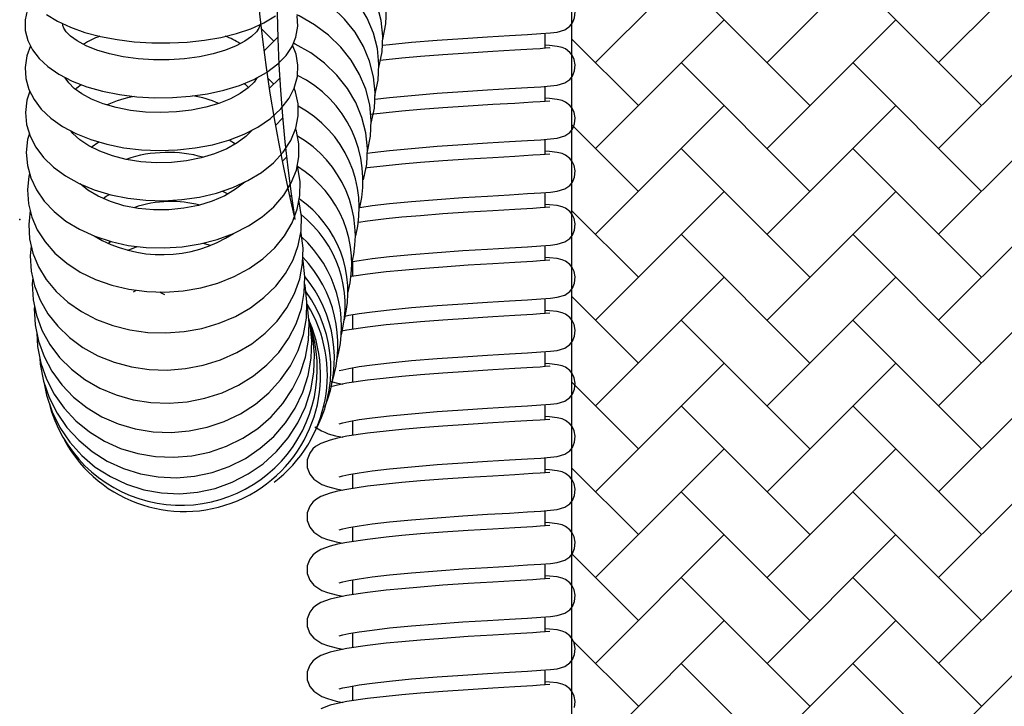
# Model space of a CAD drawing. Units: inches. Extents: x 8 to 120, y 5 to 101.
# Drawn here: x 49 to 54, y 86 to 90 of the extents above; entities that cross this region are included whole.
import ezdxf

# ---------------------------------------------------------------- set-up
doc = ezdxf.new("R2010")
doc.units = ezdxf.units.IN
doc.header["$LTSCALE"] = 10
doc.header["$MEASUREMENT"] = 0
doc.header["$PDSIZE"] = -1
doc.layers.add('LAYER1', color=7, linetype='Continuous')
doc.layers.add('PONTOS', color=7, linetype='Continuous', plot=False)

# ---------------------------------------------------------------- blocks, each defined once
blk = doc.blocks.new('SW_HATCH_3')
at = {"color": 0, "linetype": 'Continuous', "lineweight": 18}
for p, q in [((-2.5612, -7.2381), (-2.6268, -7.1725)), ((-2.6123, -7.2893), (-2.5398, -7.2167)), ((-2.5612, -7.4608), (-2.5929, -7.4291)), ((-2.5846, -7.4842), (-2.5301, -7.4297)), ((-2.5529, -7.6752), (-2.515, -7.6373)), ((-2.5175, -7.8625), (-2.4948, -7.8399)), ((-2.4785, -8.0463), (-2.4699, -8.0377))]:
    blk.add_line(p, q, dxfattribs=at)
blk = doc.blocks.new('SW_HATCH_4')
at = {"color": 0, "linetype": 'Continuous', "lineweight": 18}
for p, q in [((-0.9708, -4.5342), (-0.3027, -3.866)), ((-0.08, -4.5342), (0.5882, -3.866)), ((0.8109, -4.5342), (1.479, -3.866)), ((0.1427, -4.7569), (-0.5254, -4.0888)), ((1.0336, -4.7569), (0.3655, -4.0888)), ((-0.9708, -4.9796), (-0.3027, -4.3115)), ((-0.08, -4.9796), (0.5882, -4.3115)), ((0.8109, -4.9796), (1.479, -4.3115)), ((-0.7481, -4.7569), (-1.095, -4.41)), ((0.1427, -5.2023), (-0.5254, -4.5342)), ((1.0336, -5.2023), (0.3655, -4.5342)), ((-0.9708, -5.425), (-0.3027, -4.7569)), ((-0.08, -5.425), (0.5882, -4.7569)), ((0.8109, -5.425), (1.479, -4.7569)), ((-0.7481, -5.2023), (-1.095, -4.8554)), ((0.1427, -5.6477), (-0.5254, -4.9796)), ((1.0336, -5.6477), (0.3655, -4.9796)), ((-0.9708, -5.8704), (-0.3027, -5.2023)), ((-0.08, -5.8704), (0.5882, -5.2023)), ((0.8109, -5.8704), (1.479, -5.2023)), ((-0.7481, -5.6477), (-1.095, -5.3009)), ((0.1427, -6.0932), (-0.5254, -5.425)), ((1.0336, -6.0932), (0.3655, -5.425)), ((-0.9708, -6.3159), (-0.3027, -5.6477)), ((-0.08, -6.3159), (0.5882, -5.6477)), ((0.8109, -6.3159), (1.479, -5.6477)), ((-0.7481, -6.0932), (-1.095, -5.7463)), ((0.1427, -6.5386), (-0.5254, -5.8704)), ((1.0336, -6.5386), (0.3655, -5.8704)), ((-0.9708, -6.7613), (-0.3027, -6.0932)), ((-0.08, -6.7613), (0.5882, -6.0932)), ((0.8109, -6.7613), (1.479, -6.0932)), ((-0.7481, -6.5386), (-1.095, -6.1917)), ((0.1427, -6.984), (-0.5254, -6.3159)), ((1.0336, -6.984), (0.3655, -6.3159)), ((-0.9708, -7.2067), (-0.3027, -6.5386)), ((-0.08, -7.2067), (0.5882, -6.5386)), ((0.8109, -7.2067), (1.479, -6.5386)), ((-0.7481, -6.984), (-1.095, -6.6371)), ((0.1427, -7.4294), (-0.5254, -6.7613)), ((1.0336, -7.4294), (0.3655, -6.7613)), ((-0.9708, -7.6521), (-0.3027, -6.984)), ((-0.08, -7.6521), (0.5882, -6.984)), ((0.8109, -7.6521), (1.479, -6.984)), ((-0.7481, -7.4294), (-1.095, -7.0826)), ((0.1427, -7.8748), (-0.5254, -7.2067)), ((1.0336, -7.8748), (0.3655, -7.2067)), ((-0.9708, -8.0976), (-0.3027, -7.4294)), ((-0.08, -8.0976), (0.5882, -7.4294)), ((0.8109, -8.0976), (1.479, -7.4294)), ((-0.7481, -7.8748), (-1.095, -7.528)), ((0.1427, -8.3203), (-0.5254, -7.6521)), ((1.0336, -8.3203), (0.3655, -7.6521))]:
    blk.add_line(p, q, dxfattribs=at)

msp = doc.modelspace()

# ---------------------------------------------------------------- linework, layer by layer
at = {"color": 7, "linetype": 'Continuous', "lineweight": 25}
for p, q in [((51.7601, 89.8623), (51.7601, 89.9404)), ((51.7601, 89.587), (51.7601, 89.6651)), ((49.4044, 89.3501), (49.4431, 89.3768)), ((50.121, 89.3874), (50.1536, 89.3667)), ((51.7601, 89.3117), (51.7601, 89.3898)), ((49.362, 89.146), (49.3663, 89.1502)), ((50.0853, 89.122), (50.1133, 89.1071)), ((51.7601, 89.0364), (51.7601, 89.1145)), ((49.4905, 88.8497), (49.5042, 88.8605)), ((50.1058, 88.8879), (50.1129, 88.8837)), ((51.7601, 88.761), (51.7601, 88.8391)), ((50.7601, 88.7542), (50.7601, 88.6791)), ((49.6232, 88.5991), (49.6351, 88.6064)), ((51.7601, 88.4857), (51.7601, 88.5638)), ((50.7601, 88.48), (50.7601, 88.4038)), ((50.7034, 88.3969), (50.7091, 88.3958)), ((51.7601, 88.2104), (51.7601, 88.2885)), ((50.7601, 88.2046), (50.7601, 88.1285)), ((50.7029, 88.1217), (50.7029, 88.1185)), ((51.7601, 87.9351), (51.7601, 88.0132)), ((50.7601, 87.9293), (50.7601, 87.8532)), ((51.7601, 87.6597), (51.7601, 87.7378)), ((50.7601, 87.654), (50.7601, 87.5778)), ((51.7601, 87.3844), (51.7601, 87.4625)), ((50.7601, 87.3787), (50.7601, 87.3025)), ((51.7601, 87.1091), (51.7601, 87.1872)), ((50.7601, 87.1033), (50.7601, 87.0272)), ((51.7601, 86.8338), (51.7601, 86.9119)), ((50.7601, 86.828), (50.7601, 86.7519)), ((51.7601, 86.5584), (51.7601, 86.6365)), ((50.7601, 86.5527), (50.7601, 86.4765))]:
    msp.add_line(p, q, dxfattribs=at)
at = {"color": 7, "linetype": 'Continuous', "lineweight": 25, "flags": 128}
for points in [[(50.9171, 89.9088), (50.9173, 89.9091), (50.9338, 89.9892), (50.9379, 90.0707), (50.9296, 90.1522), (50.9092, 90.2323), (50.877, 90.3097), (50.8334, 90.3831), (50.7793, 90.4513), (50.7155, 90.5131), (50.6431, 90.5673), (50.5633, 90.613), (50.4776, 90.6494), (50.4622, 90.6539)], [(50.8972, 89.7631), (50.8973, 89.7634), (50.9139, 89.8436), (50.918, 89.9251), (50.9097, 90.0066), (50.8893, 90.0866), (50.8571, 90.164), (50.8135, 90.2374), (50.7594, 90.3056), (50.6956, 90.3674), (50.6232, 90.4216), (50.5434, 90.4674), (50.4763, 90.4959)], [(50.8773, 89.6174), (50.8774, 89.6178), (50.8939, 89.6979), (50.8981, 89.7794), (50.8898, 89.8609), (50.8694, 89.941), (50.8371, 90.0184), (50.7936, 90.0918), (50.7395, 90.16), (50.6757, 90.2217), (50.6033, 90.276), (50.5235, 90.3217), (50.4378, 90.3581), (50.4351, 90.3589)], [(50.858, 89.4743), (50.874, 89.5522), (50.8781, 89.6338), (50.8699, 89.7152), (50.8495, 89.7953), (50.8172, 89.8727), (50.7737, 89.9461), (50.7196, 90.0143), (50.6558, 90.0761), (50.5833, 90.1303), (50.5036, 90.1761), (50.4728, 90.1891)], [(50.9156, 89.8783), (50.9532, 89.8827), (51.0676, 89.8937), (51.2006, 89.9045), (51.3338, 89.9139), (51.461, 89.922), (51.5749, 89.9287), (51.6687, 89.9343), (51.739, 89.9388), (51.7891, 89.9427), (51.8238, 89.9468), (51.8631, 89.9589), (51.8881, 89.9767), (51.9022, 89.9941), (51.914, 90.0204), (51.9175, 90.0524), (51.912, 90.0803), (51.9013, 90.1017), (51.8891, 90.1169), (51.8658, 90.1344), (51.8484, 90.142), (51.8225, 90.1479), (51.7831, 90.1523), (51.7601, 90.154)], [(49.0711, 90.0596), (49.0606, 90.0096), (49.0616, 89.9553), (49.0747, 89.9038), (49.0987, 89.8555), (49.1333, 89.8102), (49.1793, 89.7674), (49.2367, 89.7279), (49.3047, 89.6929), (49.3808, 89.6635), (49.4631, 89.64), (49.5502, 89.6225), (49.6406, 89.6111), (49.733, 89.6058), (49.8259, 89.6066), (49.9178, 89.6134), (50.0072, 89.6264), (50.0928, 89.6453), (50.1734, 89.6701), (50.2476, 89.7008), (50.3145, 89.7377), (50.3727, 89.7812), (50.4155, 89.8255), (50.4469, 89.8723), (50.4671, 89.9211), (50.4765, 89.9768), (50.4727, 90.0306)], [(49.1726, 90.0385), (49.2288, 90.0031), (49.2961, 89.9715), (49.3712, 89.945), (49.4524, 89.9238), (49.5383, 89.9078), (49.6277, 89.8969), (49.7192, 89.8911), (49.8114, 89.8905), (49.9029, 89.8951), (49.9921, 89.9048), (50.0777, 89.9195), (50.1584, 89.9393), (50.2331, 89.9642), (50.3011, 89.9944), (50.3613, 90.031)], [(50.8375, 89.3261), (50.8376, 89.3264), (50.8541, 89.4066), (50.8582, 89.4881), (50.85, 89.5696), (50.8295, 89.6497), (50.7973, 89.727), (50.7538, 89.8004), (50.6997, 89.8686), (50.6359, 89.9304), (50.5634, 89.9847), (50.4837, 90.0304), (50.4711, 90.0357)], [(50.2793, 89.9847), (50.2792, 89.9806), (50.2741, 89.9665), (50.2615, 89.948), (50.237, 89.9242), (50.202, 89.8995), (50.1564, 89.8755), (50.101, 89.8533), (50.0369, 89.8341), (49.9657, 89.8189), (49.8891, 89.8084), (49.8092, 89.8029), (49.7281, 89.8028), (49.6479, 89.8081), (49.5707, 89.8187), (49.4986, 89.834), (49.4337, 89.8534), (49.3775, 89.8761), (49.3317, 89.9006), (49.2972, 89.9252), (49.2743, 89.948), (49.2617, 89.9668), (49.2569, 89.9806), (49.2569, 89.9899)], [(49.0892, 89.8747), (49.0699, 89.8234), (49.0606, 89.7637), (49.0644, 89.7053), (49.0802, 89.6494), (49.1071, 89.5966), (49.145, 89.5467), (49.1941, 89.5001), (49.2541, 89.4575), (49.3239, 89.4202), (49.4017, 89.389), (49.4856, 89.3644), (49.574, 89.3466), (49.6656, 89.3358), (49.7588, 89.332), (49.8521, 89.3351), (49.9441, 89.3453), (50.0331, 89.3624), (50.118, 89.3862), (50.1973, 89.4168), (50.2698, 89.4539), (50.3342, 89.4976), (50.3887, 89.5477), (50.4314, 89.6033), (50.4579, 89.6558), (50.4743, 89.7157), (50.4772, 89.775), (50.4675, 89.8323), (50.4495, 89.8786)], [(50.8176, 89.1805), (50.8177, 89.1808), (50.8342, 89.2609), (50.8383, 89.3424), (50.8301, 89.4239), (50.8096, 89.504), (50.7774, 89.5814), (50.7339, 89.6548), (50.6798, 89.723), (50.616, 89.7848), (50.5435, 89.839), (50.4637, 89.8847), (50.4538, 89.889)], [(50.8764, 89.5984), (50.9532, 89.6073), (51.0676, 89.6183), (51.2006, 89.6292), (51.3338, 89.6386), (51.461, 89.6467), (51.5749, 89.6534), (51.6687, 89.659), (51.739, 89.6635), (51.7891, 89.6674), (51.8238, 89.6715), (51.8631, 89.6835), (51.8881, 89.7014), (51.9022, 89.7188), (51.914, 89.7451), (51.9175, 89.777), (51.912, 89.805), (51.9013, 89.8264), (51.8891, 89.8415), (51.8658, 89.859), (51.8484, 89.8667), (51.8225, 89.8726), (51.7831, 89.877), (51.7601, 89.8787)], [(51.7846, 89.8639), (51.7847, 89.8643), (51.7617, 89.8625), (51.7342, 89.8604), (51.6969, 89.8579), (51.6031, 89.8523), (51.4885, 89.8455), (51.3613, 89.8377), (51.2304, 89.8287), (51.114, 89.8199), (51.0164, 89.8113), (50.9346, 89.8033), (50.9049, 89.7999)], [(50.266, 89.711), (50.2498, 89.6877), (50.2189, 89.6575), (50.1776, 89.6281), (50.1264, 89.6007), (50.0663, 89.5765), (49.9985, 89.5565), (49.9246, 89.5415), (49.8465, 89.5321), (49.7663, 89.5288), (49.6861, 89.5316), (49.6079, 89.5406), (49.5339, 89.5552), (49.466, 89.575), (49.4062, 89.599), (49.3557, 89.6261), (49.3159, 89.6548), (49.2871, 89.6833), (49.2688, 89.7098), (49.268, 89.7119)], [(49.3221, 89.6504), (49.3287, 89.6575), (49.3511, 89.675)], [(50.1979, 89.6802), (50.2041, 89.6759), (50.2211, 89.6596)], [(49.0845, 89.6409), (49.0696, 89.5937), (49.0628, 89.5298), (49.0688, 89.4673), (49.0868, 89.407), (49.1161, 89.3497), (49.1566, 89.2957), (49.208, 89.2456), (49.2699, 89.2002), (49.3411, 89.1607), (49.4201, 89.1279), (49.5051, 89.1023), (49.5945, 89.0844), (49.6869, 89.0742), (49.7806, 89.0718), (49.8742, 89.0774), (49.9661, 89.0907), (50.0548, 89.1116), (50.1389, 89.1401), (50.217, 89.1759), (50.2878, 89.2187), (50.3497, 89.2683), (50.4011, 89.3239), (50.4404, 89.3843), (50.4663, 89.4475), (50.4788, 89.5115), (50.4782, 89.5748), (50.4653, 89.6362), (50.4574, 89.6549)], [(50.8371, 89.3179), (50.863, 89.3216), (50.9532, 89.332), (51.0676, 89.343), (51.2006, 89.3539), (51.3338, 89.3632), (51.461, 89.3714), (51.5749, 89.3781), (51.6687, 89.3837), (51.739, 89.3881), (51.7891, 89.3921), (51.8238, 89.3961), (51.8631, 89.4082), (51.8881, 89.4261), (51.9022, 89.4434), (51.914, 89.4698), (51.9175, 89.5017), (51.912, 89.5297), (51.9013, 89.5511), (51.8891, 89.5662), (51.8658, 89.5837), (51.8484, 89.5913), (51.8225, 89.5972), (51.7831, 89.6017), (51.7601, 89.6034)], [(51.7846, 89.5886), (51.7847, 89.5889), (51.7617, 89.5871), (51.7342, 89.585), (51.6969, 89.5825), (51.6031, 89.5769), (51.4885, 89.5702), (51.3613, 89.5623), (51.2304, 89.5534), (51.114, 89.5445), (51.0164, 89.536), (50.9346, 89.528), (50.8551, 89.5188)], [(49.0829, 89.4199), (49.074, 89.3898), (49.0669, 89.3217), (49.0724, 89.2546), (49.0901, 89.1896), (49.1193, 89.1275), (49.1598, 89.069), (49.2111, 89.0148), (49.2727, 88.9658), (49.3434, 88.9231), (49.422, 88.8874), (49.5069, 88.8596), (49.5964, 88.84), (49.6889, 88.8289), (49.7829, 88.8263), (49.8767, 88.8325), (49.9689, 88.8471), (50.058, 88.8702), (50.1423, 88.9015), (50.2205, 88.9406), (50.2912, 88.9872), (50.3528, 89.0406), (50.4038, 89.0999), (50.4429, 89.1639), (50.4691, 89.2308), (50.4823, 89.2989), (50.4825, 89.3666), (50.4704, 89.4327), (50.4655, 89.4455)], [(50.2407, 89.439), (50.2075, 89.4052), (50.1623, 89.3716), (50.1076, 89.3411), (50.0446, 89.315), (49.9747, 89.294), (49.8995, 89.2789), (49.8209, 89.2704), (49.7409, 89.2688), (49.6617, 89.274), (49.5852, 89.286), (49.5137, 89.3042), (49.4488, 89.3279), (49.3923, 89.3561), (49.3454, 89.3875), (49.309, 89.4206), (49.299, 89.4335)], [(50.7978, 89.037), (50.863, 89.0462), (50.9532, 89.0567), (51.0676, 89.0677), (51.2006, 89.0786), (51.3338, 89.0879), (51.461, 89.096), (51.5749, 89.1028), (51.6687, 89.1084), (51.739, 89.1128), (51.7891, 89.1168), (51.8238, 89.1208), (51.8631, 89.1329), (51.8881, 89.1508), (51.9022, 89.1681), (51.914, 89.1944), (51.9175, 89.2264), (51.912, 89.2544), (51.9013, 89.2757), (51.8891, 89.2909), (51.8658, 89.3084), (51.8484, 89.316), (51.8225, 89.3219), (51.7831, 89.3264), (51.7601, 89.328)], [(51.7846, 89.3133), (51.7847, 89.3136), (51.7617, 89.3118), (51.7342, 89.3097), (51.6969, 89.3072), (51.6031, 89.3016), (51.4885, 89.2949), (51.3613, 89.287), (51.2304, 89.2781), (51.114, 89.2692), (51.0164, 89.2607), (50.9346, 89.2527), (50.8378, 89.2414), (50.83, 89.2403)], [(49.0836, 89.2133), (49.0798, 89.1997), (49.0724, 89.1276), (49.0776, 89.0562), (49.095, 88.9867), (49.1242, 88.9202), (49.1646, 88.8575), (49.2158, 88.7994), (49.2771, 88.747), (49.3475, 88.7012), (49.4258, 88.663), (49.5104, 88.633), (49.5999, 88.6119), (49.6924, 88.5998), (49.7865, 88.5971), (49.8806, 88.6037), (49.973, 88.6195), (50.0622, 88.6444), (50.1467, 88.6781), (50.2249, 88.7201), (50.2955, 88.7699), (50.3568, 88.8268), (50.4076, 88.8895), (50.4468, 88.957), (50.4734, 89.0275), (50.4872, 89.0994), (50.4882, 89.1713), (50.4768, 89.2419), (50.4733, 89.2522)], [(50.2049, 89.1719), (50.2019, 89.1686), (50.154, 89.131), (50.0971, 89.0976), (50.0323, 89.0694), (49.9611, 89.0473), (49.8852, 89.0321), (49.8065, 89.0241), (49.7269, 89.0238), (49.6485, 89.0311), (49.5734, 89.0457), (49.5035, 89.0671), (49.4407, 89.0944), (49.3863, 89.1266), (49.3462, 89.1586)], [(49.4655, 89.0836), (49.481, 89.0951), (49.4982, 89.1044)], [(49.0865, 89.0205), (49.0793, 88.9486), (49.0843, 88.8732), (49.1015, 88.7996), (49.1306, 88.729), (49.171, 88.6623), (49.2222, 88.6007), (49.2833, 88.5451), (49.3535, 88.4965), (49.4315, 88.4559), (49.5159, 88.424), (49.6052, 88.4014), (49.6977, 88.3885), (49.7919, 88.3854), (49.886, 88.3924), (49.9786, 88.4092), (50.0678, 88.4357), (50.1523, 88.4715), (50.2305, 88.516), (50.3009, 88.5687), (50.3621, 88.6285), (50.4129, 88.6944), (50.4521, 88.7651), (50.4792, 88.839), (50.4935, 88.9147), (50.4953, 88.9905), (50.4845, 89.0652), (50.4821, 89.073)], [(50.7601, 88.7553), (50.7958, 88.7614), (50.863, 88.7709), (50.9532, 88.7814), (51.0676, 88.7924), (51.2006, 88.8032), (51.3338, 88.8126), (51.461, 88.8207), (51.5749, 88.8274), (51.6687, 88.833), (51.739, 88.8375), (51.7891, 88.8414), (51.8238, 88.8455), (51.8631, 88.8576), (51.8881, 88.8755), (51.9022, 88.8928), (51.914, 88.9191), (51.9175, 88.9511), (51.912, 88.979), (51.9013, 89.0004), (51.8891, 89.0156), (51.8658, 89.0331), (51.8484, 89.0407), (51.8225, 89.0466), (51.7831, 89.051), (51.7601, 89.0527)], [(51.7846, 89.038), (51.7847, 89.0383), (51.7617, 89.0365), (51.7342, 89.0344), (51.6969, 89.0319), (51.6031, 89.0263), (51.4885, 89.0195), (51.3613, 89.0117), (51.2304, 89.0028), (51.114, 88.9939), (51.0164, 88.9854), (50.9346, 88.9773), (50.8378, 88.9661), (50.7923, 88.9593)], [(49.0927, 88.8373), (49.0877, 88.7858), (49.0925, 88.7067), (49.1096, 88.6293), (49.1386, 88.5549), (49.179, 88.4848), (49.2302, 88.4199), (49.2913, 88.3613), (49.3613, 88.3102), (49.4392, 88.2674), (49.5234, 88.2337), (49.6125, 88.2098), (49.705, 88.1961), (49.7991, 88.1928), (49.8932, 88.2), (49.9857, 88.2177), (50.075, 88.2455), (50.1595, 88.283), (50.2375, 88.3297), (50.3078, 88.3848), (50.3689, 88.4473), (50.4197, 88.5161), (50.4591, 88.5897), (50.4864, 88.6669), (50.5013, 88.7459), (50.5036, 88.8254), (50.4935, 88.904), (50.4923, 88.9081)], [(49.985, 88.8513), (50.0155, 88.8434), (50.0232, 88.8401)], [(49.595, 88.8152), (49.5962, 88.8158), (49.6424, 88.8344)], [(49.1003, 88.6712), (49.0974, 88.6401), (49.1021, 88.5577), (49.1192, 88.4769), (49.1482, 88.3992), (49.1886, 88.3258), (49.2398, 88.258), (49.3009, 88.1968), (49.3709, 88.1434), (49.4487, 88.0986), (49.5328, 88.0634), (49.6218, 88.0383), (49.7141, 88.0238), (49.8081, 88.0203), (49.9022, 88.0277), (49.9947, 88.046), (50.0838, 88.0749), (50.1682, 88.114), (50.2461, 88.1626), (50.3163, 88.2198), (50.3773, 88.2846), (50.4281, 88.3559), (50.4676, 88.4323), (50.4952, 88.5123), (50.5105, 88.5945), (50.5133, 88.6773), (50.5036, 88.7593), (50.5019, 88.7654)], [(50.7208, 88.4723), (50.7418, 88.4768), (50.7958, 88.4861), (50.863, 88.4956), (50.9532, 88.506), (51.0676, 88.517), (51.2006, 88.5279), (51.3338, 88.5373), (51.461, 88.5454), (51.5749, 88.5521), (51.6687, 88.5577), (51.739, 88.5622), (51.7891, 88.5661), (51.8238, 88.5702), (51.8631, 88.5822), (51.8881, 88.6001), (51.9022, 88.6175), (51.914, 88.6438), (51.9175, 88.6757), (51.912, 88.7037), (51.9013, 88.7251), (51.8891, 88.7402), (51.8658, 88.7577), (51.8484, 88.7654), (51.8225, 88.7713), (51.7831, 88.7757), (51.7601, 88.7774)], [(51.7846, 88.7626), (51.7847, 88.763), (51.7617, 88.7612), (51.7342, 88.7591), (51.6969, 88.7566), (51.6031, 88.751), (51.4885, 88.7442), (51.3613, 88.7364), (51.2304, 88.7274), (51.114, 88.7186), (51.0164, 88.71), (50.9346, 88.702), (50.8378, 88.6908), (50.7546, 88.6783)], [(49.1094, 88.5233), (49.1084, 88.5125), (49.1132, 88.4271), (49.1302, 88.3433), (49.1593, 88.2626), (49.1998, 88.1865), (49.251, 88.116), (49.3122, 88.0525), (49.3822, 87.997), (49.4599, 87.9506), (49.544, 87.914), (49.6329, 87.8879), (49.7251, 87.8728), (49.8191, 87.869), (49.913, 87.8766), (50.0054, 87.8955), (50.0944, 87.9253), (50.1786, 87.9656), (50.2564, 88.0157), (50.3264, 88.0747), (50.3873, 88.1416), (50.4381, 88.2151), (50.4777, 88.2939), (50.5055, 88.3766), (50.5211, 88.4615), (50.5241, 88.5472), (50.5148, 88.6322), (50.5121, 88.6424)], [(49.7857, 88.5823), (49.7693, 88.5915), (49.7609, 88.5978)], [(49.1217, 88.3853), (49.1255, 88.3156), (49.1426, 88.2293), (49.1718, 88.1461), (49.2124, 88.0675), (49.2638, 87.9949), (49.325, 87.9294), (49.3952, 87.8721), (49.4729, 87.8242), (49.5569, 87.7864), (49.6458, 87.7595), (49.738, 87.7439), (49.8318, 87.7399), (49.9256, 87.7476), (50.0178, 87.7669), (50.1067, 87.7975), (50.1907, 87.8388), (50.2683, 87.8902), (50.3382, 87.9508), (50.399, 88.0194), (50.4496, 88.0948), (50.4893, 88.1756), (50.5172, 88.2605), (50.5329, 88.3478), (50.5362, 88.436), (50.527, 88.5236), (50.5231, 88.5391)], [(50.6912, 88.1903), (50.6913, 88.1897), (50.7103, 88.1947), (50.7418, 88.2015), (50.7958, 88.2108), (50.863, 88.2203), (50.9532, 88.2307), (51.0676, 88.2417), (51.2006, 88.2526), (51.3338, 88.2619), (51.461, 88.2701), (51.5749, 88.2768), (51.6687, 88.2824), (51.739, 88.2868), (51.7891, 88.2908), (51.8238, 88.2948), (51.8631, 88.3069), (51.8881, 88.3248), (51.9022, 88.3421), (51.914, 88.3685), (51.9175, 88.4004), (51.912, 88.4284), (51.9013, 88.4498), (51.8891, 88.4649), (51.8658, 88.4824), (51.8484, 88.49), (51.8225, 88.4959), (51.7831, 88.5004), (51.7601, 88.5021)], [(49.1372, 88.2564), (49.139, 88.224), (49.1563, 88.1356), (49.1856, 88.0504), (49.2264, 87.9698), (49.2779, 87.8953), (49.3394, 87.8281), (49.4096, 87.7694), (49.4874, 87.7203), (49.5715, 87.6816), (49.6604, 87.6539), (49.7525, 87.6379), (49.8462, 87.6337), (49.9399, 87.6415), (50.0319, 87.6611), (50.1206, 87.6923), (50.2044, 87.7345), (50.2819, 87.787), (50.3515, 87.8487), (50.4122, 87.9187), (50.4627, 87.9957), (50.5023, 88.0782), (50.5302, 88.1649), (50.546, 88.2542), (50.5494, 88.3445), (50.5403, 88.4342), (50.5335, 88.4622)], [(51.7846, 88.4873), (51.7847, 88.4876), (51.7617, 88.4858), (51.7342, 88.4837), (51.6969, 88.4812), (51.6031, 88.4756), (51.4885, 88.4689), (51.3613, 88.461), (51.2304, 88.4521), (51.114, 88.4432), (51.0164, 88.4347), (50.9346, 88.4267), (50.8378, 88.4155), (50.7314, 88.3995), (50.7034, 88.394)], [(49.1579, 88.1308), (49.1711, 88.0627), (49.2006, 87.9759), (49.2416, 87.8938), (49.2934, 87.8178), (49.355, 87.7494), (49.4254, 87.6896), (49.5034, 87.6395), (49.5875, 87.6), (49.6764, 87.5718), (49.7685, 87.5554), (49.8622, 87.5511), (49.9557, 87.559), (50.0476, 87.5789), (50.1361, 87.6105), (50.2197, 87.6533), (50.2969, 87.7066), (50.3664, 87.7693), (50.4269, 87.8403), (50.4773, 87.9185), (50.5167, 88.0024), (50.5446, 88.0905), (50.5603, 88.1813), (50.5636, 88.2732), (50.5545, 88.3646), (50.5421, 88.4161)], [(51.7846, 88.212), (51.7847, 88.2123), (51.7617, 88.2105), (51.7342, 88.2084), (51.6969, 88.2059), (51.6031, 88.2003), (51.4885, 88.1936), (51.3613, 88.1857), (51.2304, 88.1768), (51.114, 88.1679), (51.0164, 88.1594), (50.9346, 88.1514), (50.8378, 88.1401), (50.7314, 88.1242), (50.6822, 88.1144), (50.6484, 88.1059)], [(50.6912, 87.915), (50.6913, 87.9143), (50.7103, 87.9194), (50.7418, 87.9262), (50.7958, 87.9355), (50.863, 87.9449), (50.9532, 87.9554), (51.0676, 87.9664), (51.2006, 87.9773), (51.3338, 87.9866), (51.461, 87.9947), (51.5749, 88.0015), (51.6687, 88.0071), (51.739, 88.0115), (51.7891, 88.0155), (51.8238, 88.0195), (51.8631, 88.0316), (51.8881, 88.0495), (51.9022, 88.0668), (51.914, 88.0931), (51.9175, 88.1251), (51.912, 88.1531), (51.9013, 88.1744), (51.8891, 88.1896), (51.8658, 88.2071), (51.8484, 88.2147), (51.8225, 88.2206), (51.7831, 88.2251), (51.7601, 88.2267)], [(50.6447, 88.1353), (50.6759, 88.1269), (50.711, 88.1201)], [(51.7846, 87.9367), (51.7847, 87.937), (51.7617, 87.9352), (51.7342, 87.9331), (51.6969, 87.9306), (51.6031, 87.925), (51.4885, 87.9182), (51.3613, 87.9104), (51.2304, 87.9015), (51.114, 87.8926), (51.0164, 87.8841), (50.9346, 87.876), (50.8378, 87.8648), (50.7314, 87.8489), (50.6822, 87.8391), (50.6444, 87.8296), (50.5961, 87.8119), (50.5689, 87.7954), (50.5553, 87.7831), (50.5389, 87.7616), (50.5259, 87.7273), (50.5258, 87.6872), (50.539, 87.6523), (50.5595, 87.6269), (50.6017, 87.5995), (50.6304, 87.5886), (50.6759, 87.5762), (50.711, 87.5695)], [(50.6912, 87.6397), (50.6913, 87.639), (50.7103, 87.644), (50.7418, 87.6508), (50.7958, 87.6601), (50.863, 87.6696), (50.9532, 87.6801), (51.0676, 87.6911), (51.2006, 87.7019), (51.3338, 87.7113), (51.461, 87.7194), (51.5749, 87.7261), (51.6687, 87.7317), (51.739, 87.7362), (51.7891, 87.7401), (51.8238, 87.7442), (51.8631, 87.7563), (51.8881, 87.7742), (51.9022, 87.7915), (51.914, 87.8178), (51.9175, 87.8498), (51.912, 87.8777), (51.9013, 87.8991), (51.8891, 87.9143), (51.8658, 87.9318), (51.8484, 87.9394), (51.8225, 87.9453), (51.7831, 87.9497), (51.7601, 87.9514)], [(50.6912, 87.3643), (50.6913, 87.3637), (50.7103, 87.3687), (50.7418, 87.3755), (50.7958, 87.3848), (50.863, 87.3943), (50.9532, 87.4047), (51.0676, 87.4157), (51.2006, 87.4266), (51.3338, 87.436), (51.461, 87.4441), (51.5749, 87.4508), (51.6687, 87.4564), (51.739, 87.4609), (51.7891, 87.4648), (51.8238, 87.4689), (51.8631, 87.4809), (51.8881, 87.4988), (51.9022, 87.5162), (51.914, 87.5425), (51.9175, 87.5744), (51.912, 87.6024), (51.9013, 87.6238), (51.8891, 87.6389), (51.8658, 87.6564), (51.8484, 87.6641), (51.8225, 87.67), (51.7831, 87.6744), (51.7601, 87.6761)], [(51.7846, 87.6613), (51.7847, 87.6617), (51.7617, 87.6599), (51.7342, 87.6578), (51.6969, 87.6553), (51.6031, 87.6497), (51.4885, 87.6429), (51.3613, 87.6351), (51.2304, 87.6261), (51.114, 87.6173), (51.0164, 87.6087), (50.9346, 87.6007), (50.8378, 87.5895), (50.7314, 87.5735), (50.6822, 87.5638), (50.6444, 87.5543), (50.5961, 87.5365), (50.5689, 87.52), (50.5553, 87.5078), (50.5389, 87.4863), (50.5259, 87.452), (50.5258, 87.4119), (50.539, 87.377), (50.5595, 87.3515), (50.6017, 87.3241), (50.6304, 87.3132), (50.6759, 87.3009), (50.711, 87.2942)], [(51.7846, 87.386), (51.7847, 87.3863), (51.7617, 87.3845), (51.7342, 87.3824), (51.6969, 87.3799), (51.6031, 87.3743), (51.4885, 87.3676), (51.3613, 87.3597), (51.2304, 87.3508), (51.114, 87.3419), (51.0164, 87.3334), (50.9346, 87.3254), (50.8378, 87.3142), (50.7314, 87.2982), (50.6822, 87.2885), (50.6444, 87.2789), (50.5961, 87.2612), (50.5689, 87.2447), (50.5553, 87.2325), (50.5389, 87.2109), (50.5259, 87.1767), (50.5258, 87.1365), (50.539, 87.1016), (50.5595, 87.0762), (50.6017, 87.0488), (50.6304, 87.0379), (50.6759, 87.0256), (50.711, 87.0188)], [(50.6912, 87.089), (50.6913, 87.0884), (50.7103, 87.0934), (50.7418, 87.1002), (50.7958, 87.1095), (50.863, 87.119), (50.9532, 87.1294), (51.0676, 87.1404), (51.2006, 87.1513), (51.3338, 87.1606), (51.461, 87.1688), (51.5749, 87.1755), (51.6687, 87.1811), (51.739, 87.1855), (51.7891, 87.1895), (51.8238, 87.1935), (51.8631, 87.2056), (51.8881, 87.2235), (51.9022, 87.2408), (51.914, 87.2672), (51.9175, 87.2991), (51.912, 87.3271), (51.9013, 87.3485), (51.8891, 87.3636), (51.8658, 87.3811), (51.8484, 87.3887), (51.8225, 87.3946), (51.7831, 87.3991), (51.7601, 87.4008)], [(51.7846, 87.1107), (51.7847, 87.111), (51.7617, 87.1092), (51.7342, 87.1071), (51.6969, 87.1046), (51.6031, 87.099), (51.4885, 87.0923), (51.3613, 87.0844), (51.2304, 87.0755), (51.114, 87.0666), (51.0164, 87.0581), (50.9346, 87.0501), (50.8378, 87.0388), (50.7314, 87.0229), (50.6822, 87.0131), (50.6444, 87.0036), (50.5961, 86.9859), (50.5689, 86.9694), (50.5553, 86.9571), (50.5389, 86.9356), (50.5259, 86.9014), (50.5258, 86.8612), (50.539, 86.8263), (50.5595, 86.8009), (50.6017, 86.7735), (50.6304, 86.7626), (50.6759, 86.7503), (50.711, 86.7435)], [(50.6912, 86.8137), (50.6913, 86.813), (50.7103, 86.8181), (50.7418, 86.8249), (50.7958, 86.8342), (50.863, 86.8436), (50.9532, 86.8541), (51.0676, 86.8651), (51.2006, 86.876), (51.3338, 86.8853), (51.461, 86.8934), (51.5749, 86.9002), (51.6687, 86.9058), (51.739, 86.9102), (51.7891, 86.9142), (51.8238, 86.9182), (51.8631, 86.9303), (51.8881, 86.9482), (51.9022, 86.9655), (51.914, 86.9918), (51.9175, 87.0238), (51.912, 87.0518), (51.9013, 87.0731), (51.8891, 87.0883), (51.8658, 87.1058), (51.8484, 87.1134), (51.8225, 87.1193), (51.7831, 87.1238), (51.7601, 87.1254)], [(51.7846, 86.8354), (51.7847, 86.8357), (51.7617, 86.8339), (51.7342, 86.8318), (51.6969, 86.8293), (51.6031, 86.8237), (51.4885, 86.8169), (51.3613, 86.8091), (51.2304, 86.8002), (51.114, 86.7913), (51.0164, 86.7828), (50.9346, 86.7747), (50.8378, 86.7635), (50.7314, 86.7476), (50.6822, 86.7378), (50.6444, 86.7283), (50.5961, 86.7106), (50.5689, 86.6941), (50.5553, 86.6818), (50.5389, 86.6603), (50.5259, 86.626), (50.5258, 86.5859), (50.539, 86.551), (50.5595, 86.5256), (50.6017, 86.4982), (50.6304, 86.4873), (50.6759, 86.4749), (50.711, 86.4682)], [(50.6912, 86.5384), (50.6913, 86.5377), (50.7103, 86.5427), (50.7418, 86.5495), (50.7958, 86.5588), (50.863, 86.5683), (50.9532, 86.5788), (51.0676, 86.5898), (51.2006, 86.6006), (51.3338, 86.61), (51.461, 86.6181), (51.5749, 86.6248), (51.6687, 86.6304), (51.739, 86.6349), (51.7891, 86.6388), (51.8238, 86.6429), (51.8631, 86.655), (51.8881, 86.6729), (51.9022, 86.6902), (51.914, 86.7165), (51.9175, 86.7485), (51.912, 86.7764), (51.9013, 86.7978), (51.8891, 86.813), (51.8658, 86.8305), (51.8484, 86.8381), (51.8225, 86.844), (51.7831, 86.8484), (51.7601, 86.8501)], [(51.7846, 86.5601), (51.7847, 86.5604), (51.7617, 86.5586), (51.7342, 86.5565), (51.6969, 86.554), (51.6031, 86.5484), (51.4885, 86.5416), (51.3613, 86.5338), (51.2304, 86.5248), (51.114, 86.516), (51.0164, 86.5074), (50.9346, 86.4994), (50.8378, 86.4882), (50.7314, 86.4722), (50.6822, 86.4625), (50.6444, 86.453), (50.5961, 86.4352)], [(51.914, 86.4412), (51.9175, 86.4731), (51.912, 86.5011), (51.9013, 86.5225), (51.8891, 86.5376), (51.8658, 86.5551), (51.8484, 86.5628), (51.8225, 86.5687), (51.7831, 86.5731), (51.7601, 86.5748)]]:
    msp.add_lwpolyline(points, dxfattribs=at)
at = {"color": 7, "linetype": 'Continuous', "lineweight": 25}
for centre, radius, start, end in [((49.5585, 89.5915), 0.3509, 108.2127, 123.6982), ((49.9926, 89.6123), 0.3305, 56.0505, 71.0926), ((50.2115, 89.1783), 0.6035, 346.4661, 64.1501), ((49.8626, 89.1208), 0.4992, 65.9128, 82.1332), ((49.7125, 89.0885), 0.5307, 99.0718, 115.1501), ((50.1951, 89.0331), 0.6002, 346.1246, 61.8434), ((50.1751, 88.8871), 0.6002, 346.1522, 60.0114), ((49.7905, 88.7131), 0.6085, 90.2178, 109.7149), ((49.8114, 88.7204), 0.6017, 73.3217, 92.2068), ((50.166, 88.7448), 0.5906, 345.5846, 58.4925), ((49.8086, 88.5292), 0.5379, 90.5449, 109.8021), ((49.8233, 88.5344), 0.5332, 74.3492, 92.1317), ((50.1495, 88.5984), 0.587, 345.7236, 55.3036), ((50.1169, 88.5264), 0.6055, 345.6434, 51.5022), ((49.7705, 89.476), 0.6844, 239.0569, 302.9506), ((50.0741, 88.4162), 0.6296, 344.0459, 47.905), ((50.027, 88.3239), 0.6576, 342.4732, 43.7189), ((49.998, 88.252), 0.6687, 337.8126, 39.6111), ((49.9642, 88.1996), 0.6843, 329.8226, 35.8066), ((49.9311, 88.167), 0.6989, 307.1824, 31.6851), ((49.8875, 88.1659), 0.7073, 208.4929, 23.1751), ((49.8702, 88.1983), 0.7075, 194.4333, 18.9983), ((50.7422, 88.1544), 0.3111, 235.43, 264.2463)]:
    msp.add_arc(centre, radius, start, end, dxfattribs=at)
at = {"layer": 'LAYER1'}
msp.add_line((51.898, 92.3062), (51.898, 78.3539), dxfattribs=at)
for centre, radius, start, end in [((58.7924, 90.959), 8.5641, 136.93097, 193.40576), ((58.1294, 90.1675), 7.7601, 126.18019, 188.85085)]:
    msp.add_arc(centre, radius, start, end, dxfattribs=at)
at = {"layer": 'PONTOS'}
msp.add_point((49.0327, 88.9735), dxfattribs=at)

# ---------------------------------------------------------------- block references
at = {"color": 7, "linetype": 'Continuous', "lineweight": 18}
for name, p in [('SW_HATCH_3', (52.913, 97.1378)), ('SW_HATCH_4', (52.9929, 94.3225))]:
    msp.add_blockref(name, p, dxfattribs=at)

doc.saveas('drawing.dxf')
